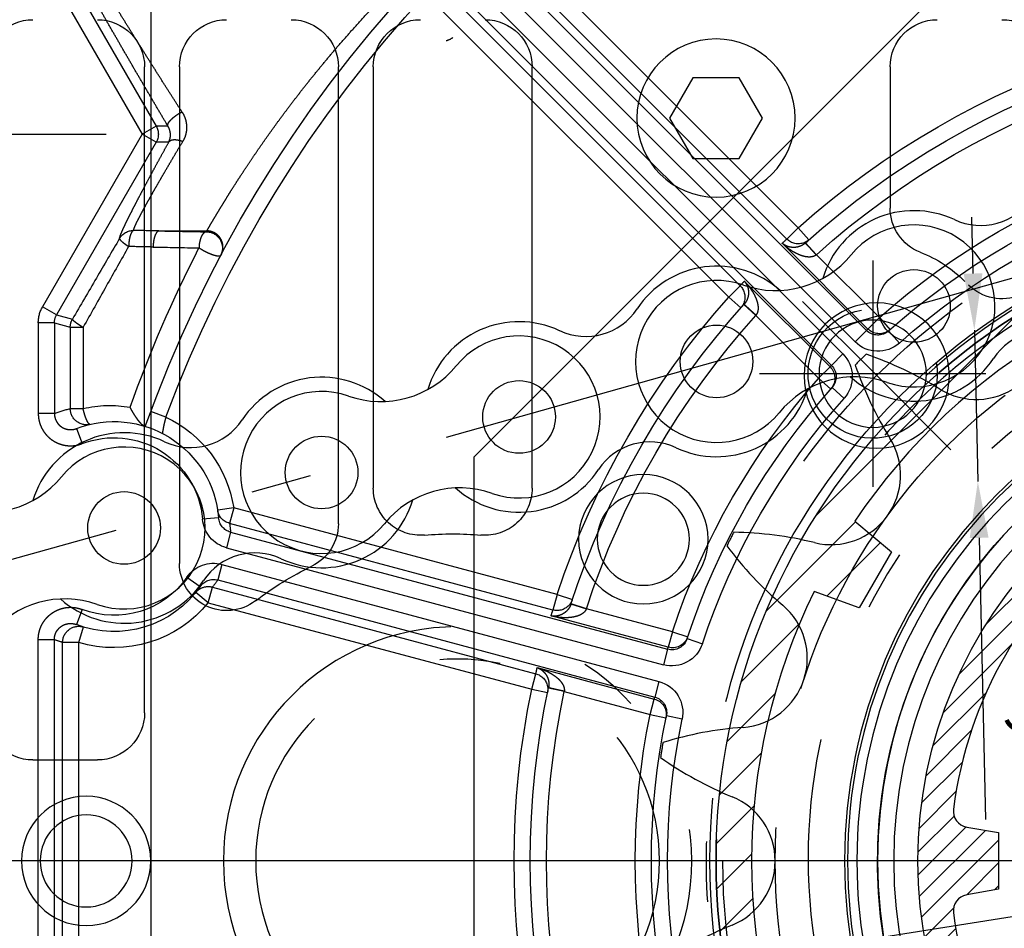
# Model space of a CAD drawing. Units: millimetres. Extents: x 25998 to 31845, y -83707 to -79329.
# Drawn here: x 31169 to 31230, y -80556 to -80500 of the extents above; entities that cross this region are included whole.
import ezdxf

# ---------------------------------------------------------------- set-up
doc = ezdxf.new("R2010")
doc.units = ezdxf.units.MM
doc.header["$LTSCALE"] = 10
for name, pattern in [('AM_DIN_F_W050', [6.25, 4.75, -1.5]), ('AM_DIN_F_W050x2', [3.125, 2.25, -0.875]), ('AM_DIN_G_W050', [13.75, 9.75, -1.5, 1, -1.5]), ('AM_DIN_G_W050x2', [6.875, 4.75, -0.875, 0.375, -0.875]), ('CENTER', [7, 4, -1, 1, -1])]:
    doc.linetypes.add(name, pattern=pattern)
for name, color, linetype, lineweight in [('3', 8, 'Continuous', 25), ('6', 8, 'AM_DIN_F_W050', 25), ('9', 8, 'AM_DIN_G_W050x2', 25), ('Achsen', 7, 'AM_DIN_G_W050', 25), ('Becker Antriebsteile', 60, 'Continuous', 25), ('Bemassung', 7, 'Continuous', 25)]:
    doc.layers.add(name, color=color, linetype=linetype, lineweight=lineweight)
doc.layers.add('BEZUGSACHSEN', color=7, linetype='Continuous')
doc.layers.add('DEUTSCH', color=151, linetype='Continuous')
doc.styles.add('ARIAL', font='arial.ttf')
doc.styles.get("Standard").update_dxf_attribs({"font": 'ISOCP.SHX'})
doc.dimstyles.new('AM_DIN$0', dxfattribs={"dimtxt": 3.5, "dimasz": 3.5, "dimexe": 2, "dimexo": 0, "dimgap": 1.5, "dimtad": 1, "dimtxsty": 'Standard', "dimcen": 0, "dimadec": 0, "dimazin": 2, "dimtp": 0.1, "dimtm": 0.1, "dimtfac": 0.71, "dimtmove": 0, "dimatfit": 3, "dimfxl": 0, "dimarcsym": 0})
doc.dimstyles.new('AM_DIN$3', dxfattribs={"dimtxt": 3.5, "dimasz": 3.5, "dimexe": 2, "dimexo": 0, "dimgap": 1.5, "dimtad": 1, "dimtxsty": 'Standard', "dimcen": 0, "dimadec": 0, "dimazin": 2, "dimtp": 0.1, "dimtm": 0.1, "dimtfac": 0.71, "dimtmove": 0, "dimatfit": 0, "dimfxl": 0, "dimarcsym": 0})

# ---------------------------------------------------------------- blocks, each defined once
blk = doc.blocks.new('*U85')
at = {"layer": '6', "linetype": 'AM_DIN_F_W050x2'}
blk.add_circle((25128.636, -26964.051), 36.337, dxfattribs=at)
for centre, radius, start, end in [((25104.751, -26931.177), 4.298, 238.25, 13.75), ((25128.636, -26964.051), 43.902, 134.3829, 135.6171), ((25090.668, -26953.936), 22.466, 58.25, 71.14512), ((25118.521, -26926.083), 22.466, 198.85488, 211.75), ((25095.762, -26940.166), 4.298, 256.25, 31.75), ((25128.636, -26964.051), 43.902, 152.3829, 153.6171), ((25089.4, -26966.163), 22.466, 76.25, 89.14512), ((25107.283, -26931.067), 22.466, 216.85488, 229.75), ((25089.99, -26951.494), 4.298, 274.25, 49.75), ((25091.973, -26978.184), 22.466, 94.25, 107.14512), ((25128.636, -26964.051), 43.902, 170.3829, 171.6171), ((25098.135, -26939.28), 22.466, 234.85488, 247.75), ((25088.001, -26964.051), 4.298, 292.25, 67.75), ((25098.135, -26988.822), 22.466, 112.25, 125.14512)]:
    blk.add_arc(centre, radius, start, end, dxfattribs=at)
at = {"layer": '9'}
blk.add_line((25078.77, -26971.949), (25178.502, -26956.153), dxfattribs=at)
blk.add_circle((25128.636, -26964.051), 40.592, dxfattribs=at)
blk = doc.blocks.new('A$C68370E18')
h = blk.add_hatch()
h.set_pattern_fill('_USER', color=256, angle=45, style=0, pattern_type=0)
h.set_pattern_definition([(45, (36853.0058, -12094.8034), (-0.70710678, 0.70710678), [])])
h.paths.add_polyline_path([(-27.5, 0, 1), (27.5, 0, 1)])
h.paths.add_polyline_path([(25.297, 3.21, 0.201356), (15.428, 20.303, 0.400127), (14.057, 20.15), (12.766, 18.611), (9.734, 20.361), (10.422, 22.249, 0.400127), (9.869, 23.513, 0.201356), (-9.869, 23.513, 0.400127), (-10.422, 22.249), (-9.734, 20.361), (-12.766, 18.611), (-14.057, 20.15, 0.400127), (-15.428, 20.303, 0.201356), (-25.297, 3.21, 0.400127), (-24.479, 2.099), (-22.5, 1.75), (-22.5, -1.75), (-24.479, -2.099, 0.400127), (-25.297, -3.21, 0.201356), (-15.428, -20.303, 0.400127), (-14.057, -20.15), (-12.766, -18.611), (-9.734, -20.361), (-10.422, -22.249, 0.400127), (-9.869, -23.513, 0.201356), (9.869, -23.513, 0.400127), (10.422, -22.249), (9.734, -20.361), (12.766, -18.611), (14.057, -20.15, 0.400002), (15.428, -20.303, 0.201386), (25.305, -3.211, 0.40022), (24.486, -2.1), (22.5, -1.75), (22.5, 1.75), (24.479, 2.099, 0.400126)], flags=16)
blk.add_lwpolyline([(9.868, 23.513, 0.201348), (-9.869, 23.513, 0.400127), (-10.422, 22.249), (-9.734, 20.361), (-12.766, 18.611), (-14.057, 20.15, 0.400127), (-15.428, 20.303, 0.201356), (-25.297, 3.21, 0.400127), (-24.479, 2.099), (-22.5, 1.75), (-22.5, -1.75), (-24.479, -2.099, 0.400127), (-25.297, -3.21, 0.201356), (-15.428, -20.303, 0.400127), (-14.057, -20.15), (-12.766, -18.611), (-9.734, -20.361), (-10.422, -22.249, 0.400127), (-9.869, -23.513, 0.201356), (9.869, -23.513, 0.400127), (10.422, -22.249), (9.734, -20.361), (12.766, -18.611), (14.057, -20.15, 0.400002), (15.428, -20.303, 0.201386), (25.305, -3.211, 0.40022), (24.486, -2.1), (22.5, -1.75), (22.5, 1.75), (24.479, 2.099, 0.400127), (25.297, 3.21, 0.201356), (15.428, 20.303, 0.400127), (14.057, 20.15), (12.766, 18.611), (9.734, 20.361), (10.422, 22.249, 0.400127), (9.869, 23.513)], format="xyb")
blk.add_circle((0, 0), 27.5)
blk = doc.blocks.new('*U87')
at = {"layer": '6', "linetype": 'AM_DIN_F_W050x2'}
for centre in [(25100.893, -26929.685), (25088.667, -26933.123), (25076.441, -26936.56), (25064.215, -26939.998), (25051.989, -26943.435)]:
    blk.add_circle(centre, 2.25, dxfattribs=at)
for centre, radius, start, end in [((25105.013, -26920.878), 3.823, 244.92857, 326.47962), ((25100.893, -26929.685), 5.9, 64.92857, 163.24023), ((25100.893, -26929.685), 5.015, 250.64087, 140.76733), ((25092.331, -26922.694), 6.038, 250.64087, 320.76733), ((25088.667, -26933.123), 5.9, 48.16797, 146.47962), ((25088.667, -26933.123), 5.015, 70.64087, 320.76733), ((25080.561, -26927.753), 3.823, 244.92857, 326.47962), ((25076.441, -26936.56), 5.9, 64.92857, 163.24023), ((25076.441, -26936.56), 5.015, 250.64087, 140.76733), ((25108.999, -26935.054), 3.823, 64.92857, 146.47962), ((25067.879, -26929.569), 6.038, 250.64087, 320.76733), ((25100.893, -26929.685), 5.9, 228.16797, 326.47962), ((25064.215, -26939.998), 5.9, 48.16797, 146.47962), ((25097.229, -26940.114), 6.038, 70.64087, 140.76733), ((25064.215, -26939.998), 5.015, 70.64087, 320.76733), ((25088.667, -26933.123), 5.9, 244.92857, 343.24023), ((25056.109, -26934.628), 3.823, 244.92857, 326.47962), ((25051.989, -26943.435), 5.9, 64.92857, 163.24023), ((25084.547, -26941.929), 3.823, 64.92857, 146.47962), ((25051.989, -26943.435), 5.015, 250.64087, 140.76733), ((25076.441, -26936.56), 5.9, 228.16797, 326.47962), ((25043.428, -26936.444), 6.038, 250.64087, 320.76733), ((25072.777, -26946.989), 6.038, 70.64087, 140.76733), ((25064.215, -26939.998), 5.9, 244.92857, 343.24023), ((25060.095, -26948.804), 3.823, 64.92857, 146.47962), ((25051.989, -26943.435), 5.9, 228.16797, 326.47962), ((25048.325, -26953.864), 6.038, 70.64087, 140.76733)]:
    blk.add_arc(centre, radius, start, end, dxfattribs=at)
blk = doc.blocks.new('A$C1F2632C8')
for p, q in [((-55, -25), (-55, 65)), ((-25, -55), (-55, -25))]:
    blk.add_line(p, q)
blk.add_circle((-30.052, -30.052), 4.5)
at = {"layer": 'Achsen'}
for q in [(-25.456, -25.456), (-34.648, -34.648)]:
    blk.add_line((-30.052, -30.052), q, dxfattribs=at)
blk.add_arc((0, 0), 42.5, 215.60909, 234.3837, dxfattribs=at)
blk = doc.blocks.new('A$C082D2BFD')
h = blk.add_hatch()
h.set_pattern_fill('_USER', color=256, scale=2, angle=45, style=0, pattern_type=0)
h.set_pattern_definition([(45, (-355.6426, -186.0743), (-1.414214, 1.414214), [])])
h.paths.add_polyline_path([(0, 40), (0, 34.8), (2, 34.8), (2.514, 37.716, -0.232581), (31.406, 21.036), (29.138, 19.132), (31.138, 15.668), (33.92, 16.681, -0.064413), (37.048, 7.5), (39.291, 7.5, 0.359988)])
h.paths.add_polyline_path([(0, 40, 0.414213), (-40, 0), (-40, 0), (-37.8, 0, -0.114759), (-33.92, 16.681), (-31.138, 15.668), (-29.138, 19.132), (-31.406, 21.036, -0.232581), (-2.514, 37.716), (-2, 34.8), (0, 34.8)])
h.paths.add_polyline_path([(-31.138, -15.668), (-33.92, -16.681, -0.114759), (-37.8, 0), (-40, 0, 0.414213), (0, -40), (0, -34.8), (-2, -34.8), (-2.514, -37.716, -0.232581), (-31.406, -21.036), (-29.138, -19.132)])
h.paths.add_polyline_path([(39.291, -7.5), (37.048, -7.5, -0.064413), (33.92, -16.681), (31.138, -15.668), (29.138, -19.132), (31.406, -21.036, -0.232581), (2.514, -37.716), (2, -34.8), (0, -34.8), (0, -40, 0.359988)])
for p, q in [((-31.406, 21.036), (-29.138, 19.132)), ((-29.138, 19.132), (-31.138, 15.668)), ((-31.138, 15.668), (-33.92, 16.681))]:
    blk.add_line(p, q)
blk.add_circle((0, 0), 40)
for start, end in [(93.81376, 146.18624), (153.81376, 206.18624)]:
    blk.add_arc((0, 0), 37.8, start, end)
at = {"layer": 'Achsen'}
blk.add_lwpolyline([(43, 0), (0, 0), (-43, 0)], dxfattribs=at)
blk = doc.blocks.new('*D167')
at = {"layer": 'Bemassung', "color": 0, "lineweight": -2}
for p, q in [((31227.674, -80515.559), (31227.594, -80512.06)), ((31227.755, -80519.058), (31227.971, -80528.428)), ((31228.052, -80531.927), (31228.455, -80549.373))]:
    blk.add_line(p, q, dxfattribs=at)
at = {"layer": 'Bemassung', "color": 0}
for points in [[(31228.258, -80515.545), (31227.091, -80515.572), (31227.755, -80519.058)], [(31228.635, -80531.914), (31227.469, -80531.941), (31227.971, -80528.428)]]:
    blk.add_solid(points, dxfattribs=at)
at = {"layer": 'Defpoints', "color": 0}
for p in [(31227.755, -80519.058), (31227.971, -80528.428)]:
    blk.add_point(p, dxfattribs=at)
at = {"layer": 'Bemassung', "color": 0, "insert": (31231.808, -80542.45), "char_height": 3.5, "attachment_point": 5, "rotation": 271.32228}
blk.add_mtext('∅9,37', dxfattribs=at)
blk = doc.blocks.new('A$C6F181C5C')
for p, q in [((15.342, 16.427), (38.546, 39.63)), ((15.696, 16.074), (38.899, 39.277)), ((16.074, 15.696), (39.277, 38.899)), ((16.427, 15.342), (39.63, 38.546)), ((17.808, 19.252), (27.895, 29.34)), ((17.455, 19.606), (26.835, 28.985)), ((40.416, 28.094), (37.331, 22.75)), ((29.34, 27.895), (19.252, 17.808)), ((40.849, 27.844), (37.763, 22.5)), ((28.985, 26.835), (19.606, 17.455)), ((36.966, 22.75), (37.331, 22.75)), ((37.331, 22.75), (37.763, 22.5)), ((37.331, 22.25), (37.763, 22.5)), ((37.763, 22.5), (40.849, 17.156)), ((36.945, 22.25), (37.331, 22.25)), ((37.331, 22.25), (40.416, 16.906)), ((17.455, 19.606), (17.122, 19.232)), ((17.455, 19.606), (17.808, 19.252)), ((37.249, 19.506), (35.763, 19.506)), ((35.778, 19.477), (35.763, 19.506)), ((15.296, 16.468), (17.951, 19.124)), ((16.89, 18.769), (17.225, 19.141)), ((17.237, 19.13), (17.237, 19.129)), ((14.942, 16.822), (16.89, 18.769)), ((16.89, 18.769), (16.897, 18.764)), ((19.124, 17.951), (16.468, 15.296)), ((19.606, 17.455), (19.252, 17.808)), ((19.606, 17.455), (19.232, 17.122)), ((18.769, 16.89), (19.141, 17.225)), ((19.13, 17.237), (19.129, 17.237)), ((40.416, 16.906), (40.849, 17.156)), ((14.942, 16.822), (14.61, 16.448)), ((14.942, 16.822), (15.296, 16.468)), ((18.769, 16.89), (16.822, 14.942)), ((18.764, 16.897), (18.769, 16.89)), ((40.416, 16.906), (39.924, 16.774)), ((39.593, 16.524), (39.593, 14.004)), ((39.991, 16.524), (39.593, 16.524)), ((40.483, 16.656), (39.991, 16.524)), ((39.991, 16.524), (39.991, 14.004)), ((40.483, 16.656), (40.483, 13.853)), ((40.483, 16.656), (40.983, 16.656)), ((40.983, 16.656), (40.983, 13.853)), ((14.322, 16.035), (14.655, 16.408)), ((15.696, 16.074), (15.342, 16.427)), ((16.427, 15.342), (16.074, 15.696)), ((16.822, 14.942), (16.468, 15.296)), ((16.822, 14.942), (16.448, 14.61)), ((16.408, 14.655), (16.035, 14.322)), ((37.032, 13.742), (37.501, 13.916)), ((39.991, 14.004), (39.593, 14.004)), ((40.483, 13.853), (40.983, 13.853)), ((39.803, 13.386), (39.624, 12.92)), ((24.919, 8.252), (34.932, 10.935)), ((34.932, 10.935), (35.062, 10.452)), ((34.932, 10.935), (35.426, 10.857)), ((25.049, 7.769), (35.062, 10.452)), ((35.398, 10.622), (35.897, 10.581)), ((35.029, 10.18), (21.5, 6.555)), ((35.029, 10.18), (35.159, 9.697)), ((35.159, 9.697), (21.63, 6.072)), ((35.297, 9.181), (21.768, 5.556)), ((35.297, 9.181), (35.426, 8.699)), ((35.426, 8.699), (21.897, 5.073)), ((36.378, 8.785), (35.967, 8.5)), ((24.919, 8.252), (24.445, 8.095)), ((24.919, 8.252), (25.049, 7.769)), ((35.59, 8.479), (25.577, 5.796)), ((35.72, 7.996), (35.59, 8.479)), ((35.72, 7.996), (36.109, 8.311)), ((24.012, 7.81), (24.487, 7.964)), ((24.492, 7.948), (24.493, 7.948)), ((35.72, 7.996), (25.707, 5.313)), ((21.351, 7.097), (24.012, 7.81)), ((24.012, 7.81), (24.015, 7.802)), ((39.624, 7.786), (39.803, 7.319)), ((21.481, 6.614), (25.108, 7.586)), ((21.351, 7.097), (20.877, 6.939)), ((21.351, 7.097), (21.481, 6.614)), ((39.729, 6.765), (39.583, 7.244)), ((20.896, 6.882), (20.421, 6.726)), ((39.729, -6.765), (39.729, 6.765)), ((39.729, 6.765), (40.229, 6.765)), ((40.229, -6.765), (40.229, 6.765)), ((40.483, -6.853), (40.483, 6.853)), ((40.983, 6.853), (40.483, 6.853)), ((40.983, -6.853), (40.983, 6.853)), ((21.5, 6.555), (21.63, 6.072)), ((25.538, 5.984), (21.91, 5.012)), ((25.707, 5.313), (25.577, 5.796)), ((21.768, 5.556), (21.897, 5.073)), ((24.7, 5.243), (22.039, 4.53)), ((24.698, 5.251), (24.7, 5.243)), ((24.7, 5.243), (25.189, 5.346)), ((25.185, 5.363), (25.185, 5.363)), ((25.707, 5.313), (25.217, 5.212)), ((22.039, 4.53), (21.91, 5.012)), ((21.048, 4.386), (21.537, 4.488)), ((22.039, 4.53), (21.55, 4.429))]:
    blk.add_line(p, q)
for radius in [20.201, 20, 19.8, 16.019, 15.929, 15.64, 15, 14.5]:
    blk.add_circle((0, 0), radius)
for centre, radius, start, end in [((0, 0), 40, 19.6566, 42.7984), ((0, 0), 39.5, 20.3591, 42.7933), ((0, 0), 26.25, 48.3216, 71.6784), ((0, 0), 25.75, 47.9781, 72.0219), ((0, 0), 25.25, 48.0168, 71.9832), ((37.764, 22.5), 0.5, 150.0433, 209.9567), ((0, 0), 22.5, 48.3859, 71.6141), ((0, 0), 22, 48.2301, 71.7699), ((0, 0), 21.5, 48.23, 71.77), ((35.983, 98.864), 79.368, 270.91356, 271.47952), ((38.033, 19.022), 0.5, 30.2206, 90.0991), ((17.455, 19.605), 0.499, 228.3216, 248.5586), ((17.455, 19.606), 0.5, 248.5702, 315.015), ((0.353, -0.353), 26.25, 47.9018, 48.3216), ((35.779, 18.977), 0.5, 90.0298, 199.034), ((41.555, -240.109), 259.651, 90.95034, 91.27481), ((17.576, 19.505), 0.505, 227.9795, 229.6377), ((17.577, 19.507), 0.508, 229.6376, 231.3048), ((41.587, -223.313), 242.355, 90.98368, 91.31952), ((-0.665, 0.19), 41.204, 19.6498, 27.1269), ((36.204, 87.388), 68.392, 271.02441, 271.65897), ((35.777, 18.977), 0.499, 199.0893, 207.9423), ((19.606, 17.455), 0.5, 134.985, 201.4298), ((-0.354, 0.353), 26.25, 41.6784, 42.0982), ((0, 0), 26.25, 18.3216, 41.6784), ((0, 0), 25.75, 17.9781, 42.0219), ((19.605, 17.454), 0.499, 201.441, 221.6784), ((39.983, 16.656), 0.999, 359.9997, 30.0003), ((0, 0), 25.25, 18.0168, 41.9832), ((39.491, 16.524), 0.5, 0.019, 29.981), ((39.984, 16.656), 0.499, 359.9802, 30.0198), ((14.942, 16.822), 0.5, 237.0679, 315.0198), ((0.377, -0.327), 22.465, 48.2268, 48.386), ((14.942, 16.821), 0.499, 228.386, 237.0523), ((14.989, 16.781), 0.501, 228.1743, 314.9383), ((14.989, 16.781), 1, 228.2115, 314.9807), ((16.781, 14.989), 1, 135.0193, 221.7885), ((16.781, 14.989), 0.501, 135.0615, 221.8257), ((16.822, 14.942), 0.5, 134.9776, 218.7082), ((-1.103, -0.313), 23.503, 41.6158, 41.768), ((0, 0), 15, 273.9387, 90), ((0, 0), 22.5, 18.3859, 41.6141), ((0, 0), 22, 18.2301, 41.7699), ((16.821, 14.942), 0.499, 218.7247, 221.6133), ((0, 0), 21.5, 18.23, 41.77), ((38.768, 10.6), 3.503, 76.3736, 100.3391), ((38.637, 10.353), 3.75, 115.3334, 171.0723), ((39.491, 14.004), 0.5, 256.8603, 0.0063), ((39.137, 10.352), 3.75, 68.9589, 76.8329), ((38.637, 10.353), 3.25, 68.9784, 175.2406), ((38.637, 10.353), 2.75, 68.9784, 175.2406), ((34.933, 10.935), 0.5, 284.9546, 351.0608), ((34.899, 10.664), 0.501, 285.0716, 355.2787), ((38.767, 9.87), 3.751, 171.0725, 175.2599), ((34.899, 10.664), 1.001, 285.0156, 355.2533), ((35.556, 8.215), 1.001, 34.7467, 104.9844), ((35.555, 8.214), 0.501, 34.7215, 104.9285), ((38.508, 10.836), 3.751, 214.7402, 218.9274), ((38.637, 10.353), 2.75, 214.7594, 291.0216), ((35.72, 7.996), 0.5, 63.8025, 105.0361), ((35.72, 7.997), 0.499, 38.9288, 63.7968), ((38.637, 10.353), 3.25, 214.7594, 291.0216), ((24.919, 8.252), 0.499, 198.3217, 218.5586), ((24.973, 8.104), 0.505, 197.9796, 199.6378), ((24.976, 8.105), 0.508, 199.6376, 201.3048), ((24.919, 8.252), 0.5, 218.5702, 285.015), ((38.637, 10.353), 3.75, 218.9277, 286.9302), ((0.129, -0.483), 26.25, 17.9018, 18.3216), ((39.729, 6.765), 0.5, 359.998, 106.9002), ((21.371, 7.039), 1, 198.2115, 284.9807), ((21.351, 7.097), 0.499, 198.3867, 201.2753), ((21.351, 7.097), 0.5, 201.2917, 285.0224), ((21.371, 7.038), 0.501, 198.1743, 284.9385), ((39.137, 10.352), 3.75, 286.9302, 291.042), ((-0.852, -0.808), 23.534, 18.2322, 18.3842), ((25.707, 5.313), 0.5, 104.9857, 168.5405), ((-0.13, 0.483), 26.25, 11.6784, 12.0982), ((22.027, 4.59), 1, 105.0193, 191.7885), ((0, 0), 25.25, 348.0168, 11.9832), ((0, 0), 25.75, 347.9781, 12.0219), ((25.706, 5.313), 0.499, 168.5513, 191.6783), ((0, 0), 26.25, 348.3216, 11.6784), ((22.027, 4.59), 0.501, 105.0617, 191.8257), ((22.039, 4.529), 0.5, 104.9776, 188.7082), ((-0.153, 0.478), 22.524, 11.6141, 11.7729), ((0, 0), 21.5, 348.23, 11.77), ((0, 0), 22, 348.2301, 11.7699), ((22.039, 4.53), 0.499, 188.7247, 191.6133), ((0, 0), 22.5, 348.3859, 11.6141)]:
    blk.add_arc(centre, radius, start, end)
for points, start_tangent, end_tangent in [([(36.533, 23.192), (36.74, 23.513), (36.951, 23.843), (37.165, 24.179), (37.381, 24.521), (37.599, 24.866), (37.818, 25.214), (38.036, 25.562), (38.253, 25.91), (38.468, 26.256), (38.68, 26.598), (38.887, 26.935), (39.09, 27.265), (39.287, 27.588), (39.477, 27.901), (39.661, 28.205)], (0.541241, 0.840868), (0.516633, 0.856207)), ([(36.966, 22.75), (37.173, 23.098), (37.383, 23.455), (37.597, 23.819), (37.814, 24.189), (38.032, 24.563), (38.251, 24.94), (38.469, 25.318), (38.686, 25.695), (38.901, 26.069), (39.112, 26.44), (39.32, 26.805), (39.522, 27.162), (39.719, 27.512), (39.91, 27.852), (40.094, 28.181)], (0.510795, 0.859702), (0.486595, 0.873627)), ([(35.763, 19.506), (35.751, 19.527), (35.73, 19.564), (35.699, 19.616), (35.66, 19.685), (35.611, 19.768), (35.552, 19.868), (35.484, 19.982), (35.406, 20.112), (35.319, 20.257), (35.221, 20.416), (35.114, 20.59), (34.996, 20.779), (34.867, 20.981), (34.727, 21.198), (34.576, 21.428), (34.414, 21.672), (34.24, 21.928), (34.054, 22.198), (33.855, 22.48), (33.644, 22.774), (33.42, 23.079), (33.182, 23.396), (32.931, 23.723), (32.667, 24.06), (32.389, 24.406), (32.097, 24.76), (31.793, 25.121), (31.475, 25.488), (31.145, 25.859), (30.805, 26.232), (30.454, 26.606), (30.095, 26.979), (29.73, 27.348)], (-0.498957, 0.866627), (-0.707863, 0.70635)), ([(36.533, 23.192), (36.493, 23.122), (36.459, 23.05), (36.431, 22.975), (36.41, 22.898), (36.397, 22.819), (36.39, 22.739), (36.392, 22.658), (36.4, 22.578), (36.417, 22.498), (36.441, 22.419), (36.473, 22.343), (36.512, 22.27)], (-0.541226, -0.840877), (0.512957, -0.858415)), ([(36.966, 22.75), (36.971, 22.768), (36.971, 22.789), (36.966, 22.812), (36.956, 22.838), (36.941, 22.865), (36.921, 22.894), (36.896, 22.924), (36.867, 22.955), (36.835, 22.987), (36.799, 23.019), (36.759, 23.05), (36.717, 23.081), (36.673, 23.111), (36.628, 23.14), (36.581, 23.167), (36.533, 23.192)], (0.41374, 0.910395), (-0.89219, 0.451661)), ([(36.945, 22.25), (36.927, 22.29), (36.912, 22.331), (36.9, 22.374), (36.893, 22.417), (36.89, 22.461), (36.89, 22.504), (36.894, 22.548), (36.902, 22.59), (36.913, 22.632), (36.927, 22.673), (36.945, 22.712), (36.966, 22.75)], (-0.466054, 0.884756), (0.52194, 0.852982)), ([(36.512, 22.27), (36.56, 22.287), (36.608, 22.301), (36.654, 22.311), (36.698, 22.319), (36.741, 22.322), (36.781, 22.322), (36.818, 22.319), (36.852, 22.312), (36.881, 22.301), (36.907, 22.287), (36.928, 22.27), (36.945, 22.25)], (0.931126, 0.364698), (0.552906, -0.833243)), ([(38.032, 19.522), (38.026, 19.552), (38.011, 19.594), (37.988, 19.65), (37.958, 19.718), (37.919, 19.798), (37.872, 19.892), (37.817, 19.998), (37.754, 20.117), (37.682, 20.249), (37.603, 20.393), (37.514, 20.551), (37.418, 20.722), (37.313, 20.906), (37.2, 21.102), (37.079, 21.311), (36.949, 21.533), (36.811, 21.767), (36.666, 22.012), (36.512, 22.27)], (-0.116881, 0.993146), (-0.51295, 0.858419)), ([(38.465, 19.274), (38.458, 19.306), (38.444, 19.352), (38.421, 19.412), (38.39, 19.486), (38.352, 19.573), (38.305, 19.674), (38.25, 19.789), (38.187, 19.918), (38.115, 20.061), (38.035, 20.218), (37.947, 20.389), (37.851, 20.574), (37.746, 20.773), (37.633, 20.985), (37.511, 21.212), (37.382, 21.452), (37.244, 21.705), (37.098, 21.971), (36.945, 22.25)], (-0.107997, 0.994151), (-0.482985, 0.875629)), ([(38.032, 19.522), (38.049, 19.515), (38.065, 19.502), (38.08, 19.484), (38.095, 19.461), (38.109, 19.433), (38.123, 19.4), (38.135, 19.363), (38.147, 19.322), (38.157, 19.277), (38.165, 19.23), (38.172, 19.181), (38.178, 19.129), (38.182, 19.077), (38.184, 19.024)], (0.966168, -0.257914), (0.027051, -0.999634)), ([(35.322, 18.772), (35.299, 18.821), (35.282, 18.872), (35.27, 18.925), (35.264, 18.978), (35.264, 19.033), (35.27, 19.086), (35.282, 19.139), (35.299, 19.19), (35.322, 19.24), (35.35, 19.286), (35.382, 19.329), (35.419, 19.368), (35.461, 19.404), (35.506, 19.434), (35.553, 19.459), (35.604, 19.479), (35.656, 19.494), (35.709, 19.503), (35.763, 19.506)], (-0.469289, 0.883045), (0.999999, 0.001011)), ([(35.778, 19.477), (35.803, 19.472), (35.828, 19.461), (35.852, 19.444), (35.875, 19.422), (35.897, 19.394), (35.918, 19.361), (35.937, 19.324), (35.954, 19.283), (35.968, 19.238), (35.981, 19.19), (35.991, 19.139), (35.999, 19.086), (36.004, 19.032), (36.006, 18.978)], (0.996465, -0.084007), (0.014065, -0.999901)), ([(37.249, 19.506), (37.268, 19.501), (37.287, 19.489), (37.306, 19.473), (37.324, 19.45), (37.341, 19.422), (37.357, 19.39), (37.372, 19.352), (37.385, 19.311), (37.397, 19.266), (37.407, 19.218), (37.415, 19.167), (37.421, 19.115), (37.425, 19.061), (37.427, 19.006)], (0.993522, -0.11364), (0.014524, -0.999895)), ([(38.465, 19.274), (38.465, 19.264), (38.461, 19.252), (38.451, 19.237), (38.437, 19.22), (38.418, 19.201), (38.395, 19.179), (38.368, 19.156), (38.337, 19.131), (38.303, 19.106), (38.266, 19.079), (38.226, 19.052), (38.184, 19.024)], (0.304697, -0.952449), (-0.841894, -0.539643)), ([(38.465, 19.274), (39.183, 18.046), (39.924, 16.774)], (0.504845, -0.86321), (0.503167, -0.864189)), ([(16.897, 18.764), (16.934, 18.805), (16.971, 18.846), (17.008, 18.886), (17.042, 18.924), (17.076, 18.961), (17.107, 18.994), (17.135, 19.025), (17.161, 19.052), (17.183, 19.076), (17.202, 19.095), (17.217, 19.11), (17.228, 19.121), (17.237, 19.13)], (0.669426, 0.742879), (0.860883, -0.508803)), ([(16.897, 18.764), (16.921, 18.747), (16.947, 18.732), (16.978, 18.719), (17.012, 18.709), (17.052, 18.701), (17.098, 18.697), (17.15, 18.698), (17.208, 18.704), (17.274, 18.717), (17.348, 18.738), (17.429, 18.769), (17.519, 18.81), (17.617, 18.865), (17.723, 18.935), (17.837, 19.022), (17.951, 19.124)], (0.776491, -0.630128), (0.719329, 0.69467)), ([(17.26, 19.11), (17.284, 19.092), (17.31, 19.075), (17.338, 19.058), (17.37, 19.043), (17.406, 19.028), (17.445, 19.015), (17.488, 19.005), (17.535, 18.997), (17.586, 18.994), (17.641, 18.996), (17.698, 19.003), (17.76, 19.018), (17.824, 19.042), (17.889, 19.078), (17.951, 19.124)], (0.780476, -0.625186), (0.754593, 0.656193)), ([(35.359, 18.726), (35.378, 18.723), (35.402, 18.722), (35.431, 18.724), (35.464, 18.729), (35.5, 18.738), (35.54, 18.749), (35.583, 18.763), (35.628, 18.78), (35.675, 18.799), (35.723, 18.82), (35.772, 18.844), (35.821, 18.868), (35.87, 18.894), (35.917, 18.922), (35.963, 18.949), (36.006, 18.978)], (0.95037, -0.311121), (0.829007, 0.559239)), ([(38.184, 19.024), (38.877, 17.796), (39.593, 16.524)], (0.491927, -0.870636), (0.490264, -0.871574)), ([(35.337, 18.743), (35.345, 18.733), (35.359, 18.726)], (0.468583, -0.883419), (0.95037, -0.311121)), ([(19.124, 17.952), (19.022, 17.837), (18.935, 17.723), (18.865, 17.617), (18.81, 17.519), (18.769, 17.429), (18.738, 17.348), (18.717, 17.274), (18.704, 17.208), (18.698, 17.15), (18.697, 17.098), (18.701, 17.052), (18.709, 17.012), (18.719, 16.978), (18.732, 16.947), (18.747, 16.921), (18.764, 16.897)], (-0.694696, -0.719304), (0.630128, -0.776491)), ([(19.124, 17.951), (19.078, 17.889), (19.042, 17.824), (19.018, 17.76), (19.003, 17.698), (18.996, 17.641), (18.994, 17.586), (18.997, 17.535), (19.005, 17.488), (19.015, 17.445), (19.028, 17.406), (19.043, 17.37), (19.058, 17.338), (19.075, 17.31), (19.092, 17.284), (19.11, 17.26), (19.129, 17.237)], (-0.656195, -0.754591), (0.669406, -0.742896)), ([(18.764, 16.897), (18.805, 16.934), (18.846, 16.971), (18.886, 17.008), (18.924, 17.042), (18.961, 17.076), (18.994, 17.107), (19.025, 17.135), (19.052, 17.161), (19.076, 17.183), (19.095, 17.202), (19.11, 17.217), (19.121, 17.228), (19.13, 17.237)], (0.742879, 0.669426), (-0.508795, 0.860888)), ([(39.924, 16.774), (39.922, 16.766), (39.915, 16.755), (39.903, 16.742), (39.885, 16.725), (39.862, 16.706), (39.835, 16.684), (39.803, 16.661), (39.767, 16.636), (39.728, 16.609), (39.685, 16.581), (39.64, 16.553), (39.593, 16.524)], (0.202846, -0.979211), (-0.853995, -0.520281)), ([(37.705, 13.466), (37.72, 13.472), (37.737, 13.482), (37.754, 13.494), (37.772, 13.509), (37.79, 13.527), (37.809, 13.547), (37.829, 13.568), (37.848, 13.592), (37.868, 13.617), (37.888, 13.643), (37.909, 13.67), (37.929, 13.699), (37.949, 13.728), (37.969, 13.758), (37.989, 13.789), (38.009, 13.82), (38.029, 13.852), (38.048, 13.884), (38.067, 13.917), (38.086, 13.949), (38.104, 13.982), (38.122, 14.014), (38.139, 14.046)], (0.958031, 0.286664), (0.471029, 0.882118)), ([(37.032, 13.742), (37.044, 13.699), (37.056, 13.656), (37.066, 13.613), (37.076, 13.571), (37.086, 13.531), (37.095, 13.492), (37.103, 13.455), (37.11, 13.419), (37.116, 13.387), (37.121, 13.357), (37.126, 13.33), (37.13, 13.306), (37.133, 13.285), (37.136, 13.268), (37.138, 13.255), (37.139, 13.245), (37.14, 13.238)], (0.266505, -0.963834), (0.137798, -0.99046)), ([(39.377, 13.517), (39.388, 13.518), (39.401, 13.524), (39.414, 13.535), (39.428, 13.552), (39.443, 13.575), (39.459, 13.602), (39.475, 13.634), (39.491, 13.67), (39.507, 13.71), (39.523, 13.754), (39.538, 13.8), (39.553, 13.849), (39.567, 13.9), (39.581, 13.952), (39.593, 14.004)], (0.97371, -0.22779), (0.221781, 0.975097)), ([(40.983, 13.853), (40.979, 13.766), (40.968, 13.679), (40.948, 13.593), (40.922, 13.508), (40.888, 13.427), (40.847, 13.349), (40.799, 13.275), (40.745, 13.205), (40.685, 13.141), (40.62, 13.082), (40.549, 13.029), (40.474, 12.982), (40.396, 12.942), (40.314, 12.909), (40.23, 12.884), (40.143, 12.866), (40.056, 12.856), (39.967, 12.853), (39.879, 12.858), (39.792, 12.871), (39.706, 12.892), (39.624, 12.92)], (-0.000006, -1), (-0.933447, 0.358715)), ([(40.483, 13.853), (40.481, 13.809), (40.476, 13.766), (40.466, 13.723), (40.453, 13.68), (40.436, 13.64), (40.415, 13.601), (40.391, 13.564), (40.364, 13.529), (40.334, 13.497), (40.301, 13.467), (40.266, 13.441), (40.229, 13.417), (40.189, 13.398), (40.148, 13.381), (40.106, 13.368), (40.063, 13.359), (40.019, 13.354), (39.975, 13.353), (39.931, 13.356), (39.887, 13.362), (39.844, 13.373), (39.803, 13.386)], (0.000467, -1), (-0.933446, 0.358718)), ([(24.015, 7.802), (24.068, 7.819), (24.121, 7.836), (24.172, 7.852), (24.221, 7.868), (24.268, 7.883), (24.312, 7.896), (24.352, 7.908), (24.387, 7.919), (24.419, 7.928), (24.445, 7.936), (24.465, 7.942), (24.48, 7.946), (24.492, 7.948)], (0.951179, 0.308639), (0.491145, -0.871078)), ([(24.015, 7.802), (24.027, 7.775), (24.043, 7.748), (24.063, 7.722), (24.087, 7.696), (24.118, 7.67), (24.156, 7.643), (24.201, 7.618), (24.255, 7.594), (24.319, 7.573), (24.393, 7.554), (24.479, 7.54), (24.577, 7.531), (24.689, 7.529), (24.816, 7.536), (24.958, 7.555), (25.108, 7.586)], (0.357397, -0.933953), (0.970292, 0.241937)), ([(24.503, 7.92), (24.514, 7.893), (24.528, 7.865), (24.545, 7.836), (24.565, 7.806), (24.588, 7.776), (24.616, 7.745), (24.648, 7.714), (24.685, 7.684), (24.727, 7.656), (24.775, 7.63), (24.829, 7.608), (24.889, 7.59), (24.957, 7.579), (25.031, 7.577), (25.108, 7.586)], (0.36332, -0.931664), (0.981593, 0.190984)), ([(40.983, 6.853), (40.979, 6.936), (40.969, 7.019), (40.951, 7.102), (40.927, 7.183), (40.896, 7.261), (40.858, 7.337), (40.814, 7.408), (40.764, 7.476), (40.709, 7.54), (40.649, 7.599), (40.583, 7.652), (40.514, 7.7), (40.441, 7.742), (40.364, 7.777), (40.285, 7.806), (40.203, 7.828), (40.121, 7.843), (40.037, 7.851), (39.952, 7.852), (39.868, 7.846), (39.784, 7.833), (39.703, 7.812), (39.624, 7.786)], (0.000002, 1), (-0.933447, -0.358715)), ([(40.483, 6.853), (40.481, 6.894), (40.476, 6.936), (40.467, 6.977), (40.455, 7.018), (40.44, 7.057), (40.421, 7.095), (40.399, 7.131), (40.374, 7.165), (40.346, 7.196), (40.316, 7.226), (40.283, 7.252), (40.249, 7.276), (40.212, 7.297), (40.174, 7.315), (40.134, 7.329), (40.093, 7.34), (40.052, 7.348), (40.01, 7.352), (39.967, 7.352), (39.925, 7.349), (39.883, 7.342), (39.842, 7.332), (39.803, 7.319)], (0.000469, 1), (-0.933446, -0.358719)), ([(25.538, 5.984), (25.392, 5.937), (25.259, 5.881), (25.146, 5.824), (25.05, 5.766), (24.969, 5.71), (24.902, 5.654), (24.847, 5.601), (24.803, 5.551), (24.768, 5.503), (24.741, 5.458), (24.721, 5.417), (24.708, 5.379), (24.7, 5.344), (24.696, 5.311), (24.695, 5.28), (24.698, 5.251)], (-0.961276, -0.275588), (0.157461, -0.987525)), ([(25.538, 5.984), (25.466, 5.954), (25.403, 5.915), (25.35, 5.871), (25.306, 5.826), (25.271, 5.779), (25.242, 5.733), (25.22, 5.687), (25.203, 5.643), (25.19, 5.601), (25.182, 5.56), (25.177, 5.522), (25.174, 5.486), (25.174, 5.453), (25.176, 5.422), (25.18, 5.392), (25.185, 5.363)], (-0.945577, -0.325397), (0.208275, -0.97807)), ([(24.698, 5.251), (24.753, 5.263), (24.807, 5.274), (24.86, 5.286), (24.91, 5.297), (24.958, 5.308), (25.003, 5.318), (25.043, 5.327), (25.08, 5.335), (25.111, 5.343), (25.138, 5.349), (25.158, 5.355), (25.173, 5.359), (25.185, 5.363)], (0.978065, 0.208301), (-0.010185, 0.999948))]:
    blk.add_spline(points, degree=3, dxfattribs=dict(start_tangent=start_tangent, end_tangent=end_tangent))
at = {"layer": 'BEZUGSACHSEN', "color": 2, "linetype": 'CENTER'}
for p, q in [((45, 22.5), (38.875, 22.5)), ((-57.691, 0), (60.629, 0))]:
    blk.add_line(p, q, dxfattribs=at)
blk = doc.blocks.new('A$C66346FEA')
for p, q in [((29.2192, 49.17102), (29.2192, 40.41798)), ((51.37893, 23.0839), (51.37893, 49.17102)), ((61.2192, 49.17102), (61.2192, 23.0839)), ((63.37893, 20.88334), (63.37893, 49.17102)), ((73.2192, 49.17102), (73.2192, 18.41931)), ((75.37893, 9.17102), (75.37893, 49.17102)), ((37.11324, 46), (38.55662, 48.5)), ((38.55662, 48.5), (41.44337, 48.5)), ((41.44337, 48.5), (42.88675, 46)), ((38.55662, 43.5), (37.11324, 46)), ((42.88675, 46), (41.44337, 43.5)), ((41.44337, 43.5), (38.55662, 43.5)), ((82.29907, 6.25089), (78.29907, 6.25089))]:
    blk.add_line(p, q)
for centre, radius in [((40, 46), 4.9), ((0.29907, 0.17102), 34), ((30.29907, 30.17102), 3.32342), ((44.5, 19.91859), 4.0047), ((44.5, 19.91859), 2.85), ((56, 0), 14.5), ((56, 0), 12.5), ((79, 0), 4.0047), ((79, 0), 2.85)]:
    blk.add_circle(centre, radius)
for centre, radius, start, end in [((22.29907, 49.17102), 2.92014, 90, 180), ((26.29907, 49.17102), 2.92014, 0, 90), ((54.29907, 49.17102), 2.92014, 90, 180), ((58.29907, 49.17102), 2.92014, 0, 90), ((66.29907, 49.17102), 2.92014, 90, 180), ((70.29907, 49.17102), 2.92014, 0, 90), ((78.29907, 49.17102), 2.92014, 90, 180), ((82.29907, 49.17102), 2.92014, 0, 90), ((56.93894, 51.7546), 1.00016, 230.1865, 256.42774), ((26.29907, 40.41798), 2.92014, 291.323686, 0), ((22.29907, 37.72737), 2.92014, 180, 315), ((30.29907, 30.17102), 8.07986, 111.32369, 135), ((54.29907, 23.0839), 2.92014, 180, 274.98854), ((58.29907, 23.0839), 2.92014, 265.01146, 0), ((66.29907, 20.88334), 2.92014, 180, 244.22854), ((56.29907, 0.17102), 20.07986, 85.01146, 94.98854), ((70.29907, 18.41931), 2.92014, 232.50475, 0), ((56.29907, 0.17102), 20.07986, 52.50475, 64.22854), ((78.29907, 9.17102), 2.92014, 180, 270), ((82.29907, 9.17102), 2.92014, 270, 0)]:
    blk.add_arc(centre, radius, start, end)
at = {"layer": '3'}
blk.add_arc((30.29907, 30.17102), 4, 170, 80, dxfattribs=at)
at = {"layer": '9'}
for p, q in [((30.29907, 37.17102), (30.29907, 23.17102)), ((23.29907, 30.17102), (37.29907, 30.17102))]:
    blk.add_line(p, q, dxfattribs=at)
at = {"layer": 'Achsen'}
blk.add_line((0, 0), (36.5, 0), dxfattribs=at)
blk = doc.blocks.new('*D141')
at = {"layer": 'Defpoints', "color": 0}
for p in [(31723.916, -80081.071), (30553.915, -80092.29), (31723.916, -80892.567)]:
    blk.add_point(p, dxfattribs=at)
at = {"layer": 'DEUTSCH', "color": 0, "lineweight": -2}
for p, q in [((30553.915, -80092.29), (30553.915, -80061.071)), ((31723.916, -80892.567), (31723.916, -80061.071)), ((30588.915, -80081.071), (31688.916, -80081.071))]:
    blk.add_line(p, q, dxfattribs=at)
at = {"layer": 'DEUTSCH', "color": 0}
for points in [[(30588.915, -80075.237), (30588.915, -80086.904), (30553.915, -80081.071)], [(31688.916, -80075.237), (31688.916, -80086.904), (31723.916, -80081.071)]]:
    blk.add_solid(points, dxfattribs=at)
at = {"layer": 'DEUTSCH', "color": 0, "insert": (31138.915, -80018.7), "char_height": 35, "attachment_point": 5, "style": 'ARIAL'}
blk.add_mtext('Konsole bis 7 Torblätter 970 /\\PKonsole bis 11 Torblätter 1170', dxfattribs=at)
blk = doc.blocks.new('*D142')
at = {"layer": 'Defpoints', "color": 0}
for p in [(30553.915, -80260.668), (30553.915, -80292.224), (31648.915, -80809.867)]:
    blk.add_point(p, dxfattribs=at)
at = {"layer": 'DEUTSCH', "color": 0, "lineweight": -2}
for p, q in [((30553.915, -80260.668), (30553.915, -80312.224)), ((31648.915, -80809.867), (31648.915, -80272.224)), ((31613.915, -80292.224), (30588.915, -80292.224))]:
    blk.add_line(p, q, dxfattribs=at)
at = {"layer": 'DEUTSCH', "color": 0}
for points in [[(30588.915, -80286.39), (30588.915, -80298.057), (30553.915, -80292.224)], [(31613.915, -80286.39), (31613.915, -80298.057), (31648.915, -80292.224)]]:
    blk.add_solid(points, dxfattribs=at)
at = {"layer": 'DEUTSCH', "color": 0, "insert": (31101.415, -80229.853), "char_height": 35, "attachment_point": 5, "style": 'ARIAL'}
blk.add_mtext('Konsole bis 7 Torblätter 895 /\\PKonsole bis 11 Torblätter 1095', dxfattribs=at)

msp = doc.modelspace()

# ---------------------------------------------------------------- linework, layer by layer
at = {"layer": '9'}
msp.add_lwpolyline([(30653.928, -80677.854, 1), (30675.902, -80756.007), (31262.747, -80591.007, 1), (31240.773, -80512.854)], format="xyb", close=True, dxfattribs=at)
at = {"layer": 'Becker Antriebsteile'}
msp.add_lwpolyline([(31321.76, -80791.931, 0.414214), (31326.76, -80786.931), (31326.76, -80496.931, 0.414214), (31321.76, -80491.931), (31181.76, -80491.931, 0.414214), (31176.76, -80496.931), (31176.76, -80786.931, 0.414214), (31181.76, -80791.931)], format="xyb", close=True, dxfattribs=at)

# ---------------------------------------------------------------- block references
for name in ['A$C082D2BFD', 'A$C68370E18']:
    msp.add_blockref(name, (31251.76, -80551.931))
at = {"layer": '6', "xscale": -2, "yscale": 2, "zscale": 2}
msp.add_blockref('A$C6F181C5C', (31251.76, -80551.931), dxfattribs=at)
at = {"layer": '6', "xscale": -1, "rotation": 180}
msp.add_blockref('A$C1F2632C8', (31251.76, -80551.931), dxfattribs=at)
at = {"layer": '6'}
for name in ['*U85', '*U87']:
    msp.add_blockref(name, (6123.124, -53587.88), dxfattribs=at)
at = {"layer": '9', "xscale": -1}
msp.add_blockref('A$C66346FEA', (31251.76, -80551.931), dxfattribs=at)

# ---------------------------------------------------------------- dimensions: what is measured, and where the dimension line sits
at = {"layer": 'Bemassung'}
dim = msp.add_diameter_dim_2p(p1=(31227.755, -80519.058), p2=(31227.971, -80528.428), dimstyle='AM_DIN$3', dxfattribs=at)
dim.commit()
dim.dimension.update_dxf_attribs({"geometry": '*D167', "text_midpoint": (31228.297, -80542.531), "dimtype": 131})
at = {"layer": 'DEUTSCH'}
for base, p1, p2, text, picture, middle in [((31723.916, -80081.071), (30553.915, -80092.29), (31723.916, -80892.567), 'Konsole bis 7 Torblätter 970 /\\PKonsole bis 11 Torblätter <>', '*D141', (31138.915, -80018.7)), ((30553.915, -80292.224), (31648.915, -80809.867), (30553.915, -80260.668), 'Konsole bis 7 Torblätter 895 /\\PKonsole bis 11 Torblätter <>', '*D142', (31101.415, -80229.853))]:
    dim = msp.add_linear_dim(base=base, p1=p1, p2=p2, text=text, dimstyle='AM_DIN$0', override={"dimscale": 10, "dimtxsty": 'ARIAL'}, dxfattribs=at)
    dim.commit()
    dim.dimension.update_dxf_attribs({"geometry": picture, "text_midpoint": middle})

doc.saveas('drawing.dxf')
